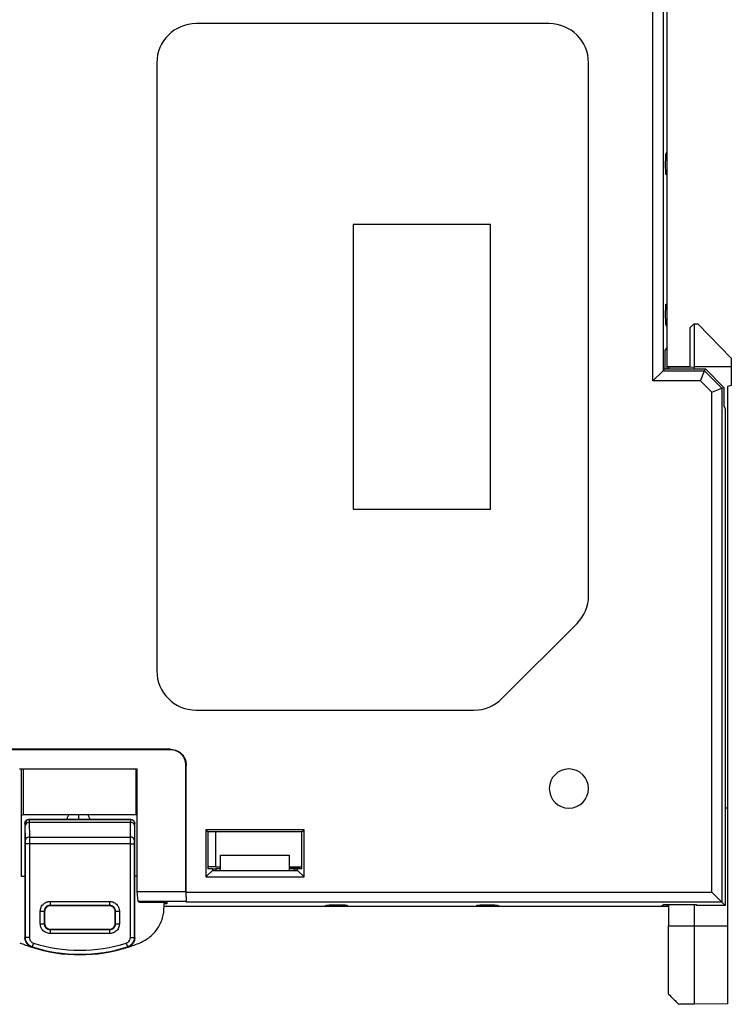
# Model space of a CAD drawing. Units: millimetres. Extents: x 11 to 832, y 20 to 574.
# Drawn here: x 504 to 540, y 264 to 314 of the extents above; entities that cross this region are included whole.
import ezdxf

# ---------------------------------------------------------------- set-up
doc = ezdxf.new("R2010")
doc.units = ezdxf.units.MM
doc.layers.add('외형선', color=7, linetype='Continuous')

msp = doc.modelspace()

# ---------------------------------------------------------------- linework, layer by layer
at = {"layer": '외형선'}
for p, q in [((536.727, 358.452), (536.727, 295.952)), ((536.21, 295.435), (536.21, 357.935)), ((536.93, 307.13), (536.93, 331.355)), ((536.93, 296.047), (536.93, 327.355)), ((530.93, 313.655), (512.93, 313.655)), ((510.93, 311.655), (510.93, 280.655)), ((532.93, 284.483), (532.93, 311.655)), ((536.876, 306.995), (536.93, 307.13)), ((536.86, 306.455), (536.86, 306.497)), ((536.93, 305.955), (536.877, 305.955)), ((536.93, 299.355), (536.93, 305.955)), ((520.93, 303.405), (520.93, 288.905)), ((527.93, 303.405), (520.93, 303.405)), ((527.93, 288.905), (527.93, 303.405)), ((536.877, 299.355), (536.93, 299.355)), ((536.86, 298.813), (536.86, 298.855)), ((536.93, 298.18), (536.876, 298.315)), ((538.306, 298.355), (538.106, 298.155)), ((538.306, 298.355), (538.306, 296.155)), ((538.306, 298.355), (538.507, 298.351)), ((540.206, 296.591), (538.507, 298.351)), ((536.93, 297.155), (536.93, 298.18)), ((538.106, 296.151), (538.106, 298.155)), ((536.93, 297.155), (536.821, 296.992)), ((536.821, 296.992), (536.821, 296.047)), ((540.206, 296.591), (540.206, 296.155)), ((536.21, 295.435), (536.727, 295.952)), ((536.727, 295.952), (536.821, 296.047)), ((536.727, 295.952), (538.846, 295.952)), ((536.821, 296.047), (538.885, 296.047)), ((538.106, 296.155), (536.93, 296.155)), ((537.006, 296.132), (538.306, 296.155)), ((537.006, 296.132), (537.006, 296.047)), ((538.306, 296.155), (538.306, 296.047)), ((540.206, 296.155), (538.306, 296.155)), ((538.631, 295.435), (538.846, 295.952)), ((538.846, 295.952), (538.885, 296.047)), ((538.846, 295.952), (539.727, 295.071)), ((538.885, 296.047), (539.821, 295.11)), ((540.206, 296.155), (540.206, 295.209)), ((538.631, 295.435), (536.21, 295.435)), ((539.21, 294.857), (538.631, 295.435)), ((540.206, 295.209), (540.006, 295.155)), ((539.21, 294.857), (539.727, 295.071)), ((539.21, 269.375), (539.21, 294.857)), ((539.727, 295.071), (539.821, 295.11)), ((539.727, 295.071), (539.727, 268.858)), ((539.821, 295.11), (539.821, 294.155)), ((540.006, 295.155), (540.006, 273.655)), ((539.821, 294.155), (539.898, 294.04)), ((539.898, 294.04), (539.898, 268.686)), ((520.93, 288.905), (527.93, 288.905)), ((532.344, 283.069), (528.515, 279.241)), ((512.93, 278.655), (527.101, 278.655)), ((511.63, 276.655), (502.229, 276.655)), ((511.612, 276.637), (502.247, 276.637)), ((511.612, 276.637), (511.63, 276.655)), ((503.93, 275.655), (509.93, 275.655)), ((504.006, 275.655), (504.006, 273.281)), ((504.138, 273.307), (504.138, 275.655)), ((509.875, 273.307), (509.875, 275.655)), ((509.93, 269.41), (509.93, 275.655)), ((512.43, 275.855), (512.412, 275.838)), ((512.412, 269.41), (512.412, 275.838)), ((512.43, 269.375), (512.43, 275.855)), ((540.006, 273.655), (539.898, 273.655)), ((540.006, 273.655), (540.006, 267.655)), ((504.138, 273.307), (504.006, 273.281)), ((504.006, 273.281), (504.006, 270.181)), ((509.875, 273.307), (504.138, 273.307)), ((506.93, 273.307), (506.93, 273.081)), ((509.93, 273.296), (509.875, 273.307)), ((504.206, 272.881), (504.206, 270.181)), ((504.215, 272.873), (504.206, 272.881)), ((504.231, 272.04), (504.219, 272.781)), ((504.406, 273.081), (504.415, 273.073)), ((509.606, 273.081), (504.406, 273.081)), ((504.415, 273.073), (509.598, 273.073)), ((504.419, 272.92), (504.431, 272.179)), ((509.594, 272.92), (504.419, 272.92)), ((509.582, 272.179), (509.594, 272.92)), ((509.598, 273.073), (509.606, 273.081)), ((509.794, 272.781), (509.782, 272.04)), ((509.806, 272.881), (509.798, 272.873)), ((509.806, 270.181), (509.806, 272.881)), ((504.431, 272.179), (509.582, 272.179)), ((518.43, 272.555), (513.43, 272.555)), ((513.43, 272.555), (513.43, 270.155)), ((513.534, 272.45), (513.43, 272.555)), ((518.325, 272.45), (513.534, 272.45)), ((513.534, 272.45), (513.534, 270.555)), ((513.93, 270.664), (513.93, 272.45)), ((518.325, 272.45), (518.43, 272.555)), ((518.325, 270.555), (518.325, 272.45)), ((518.43, 270.155), (518.43, 272.555)), ((504.233, 267.062), (504.233, 271.832)), ((504.433, 271.832), (504.233, 271.832)), ((504.433, 271.832), (504.433, 267.062)), ((509.58, 271.832), (504.433, 271.832)), ((509.58, 267.062), (509.58, 271.832)), ((509.58, 271.832), (509.78, 271.832)), ((509.78, 271.832), (509.78, 267.062)), ((514.18, 270.485), (514.18, 271.255)), ((514.18, 271.255), (517.68, 271.255)), ((517.68, 271.255), (517.68, 270.485)), ((513.93, 270.664), (513.534, 270.664)), ((513.93, 270.669), (514.18, 270.669)), ((517.68, 270.669), (518.325, 270.669)), ((518.18, 270.653), (518.18, 270.588)), ((504.006, 270.181), (504.206, 270.181)), ((504.206, 270.181), (504.206, 267.042)), ((509.806, 267.042), (509.806, 270.181)), ((509.93, 270.181), (509.806, 270.181)), ((513.76, 270.485), (513.43, 270.155)), ((513.43, 270.155), (518.43, 270.155)), ((513.76, 270.555), (513.534, 270.555)), ((513.76, 270.555), (513.76, 270.485)), ((513.76, 270.555), (513.93, 270.555)), ((513.76, 270.485), (514.18, 270.485)), ((514.18, 270.563), (513.93, 270.563)), ((513.93, 270.555), (513.93, 270.563)), ((513.93, 270.555), (513.93, 270.485)), ((514.18, 270.485), (517.68, 270.485)), ((517.93, 270.563), (517.68, 270.563)), ((517.68, 270.485), (518.099, 270.485)), ((517.93, 270.563), (517.93, 270.555)), ((517.93, 270.555), (518.099, 270.555)), ((517.93, 270.485), (517.93, 270.555)), ((518.099, 270.485), (518.099, 270.555)), ((518.325, 270.555), (518.099, 270.555)), ((518.099, 270.485), (518.43, 270.155)), ((509.93, 269.41), (512.412, 269.41)), ((509.975, 268.892), (509.93, 269.41)), ((512.412, 269.41), (512.421, 268.892)), ((512.438, 268.858), (512.43, 269.375)), ((512.43, 269.375), (539.21, 269.375)), ((539.21, 269.375), (539.727, 268.858)), ((505.489, 268.899), (508.524, 268.899)), ((505.489, 268.899), (505.489, 268.699)), ((508.524, 268.699), (505.489, 268.699)), ((505.489, 268.699), (505.506, 268.681)), ((508.506, 268.681), (505.506, 268.681)), ((508.506, 268.681), (508.524, 268.699)), ((508.524, 268.899), (508.524, 268.699)), ((512.421, 268.892), (509.975, 268.892)), ((509.975, 268.892), (510.052, 268.861)), ((510.052, 268.861), (511.43, 268.861)), ((511.306, 268.639), (511.306, 268.861)), ((511.43, 268.777), (511.306, 268.777)), ((511.306, 268.655), (519.455, 268.655)), ((511.306, 268.655), (536.93, 268.655)), ((511.43, 268.861), (511.43, 268.777)), ((512.421, 268.892), (512.438, 268.858)), ((539.727, 268.858), (512.438, 268.858)), ((519.455, 268.655), (519.59, 268.709)), ((520.088, 268.725), (520.13, 268.725)), ((520.63, 268.707), (520.63, 268.655)), ((520.63, 268.655), (527.23, 268.655)), ((527.23, 268.655), (527.23, 268.707)), ((527.73, 268.725), (527.771, 268.725)), ((528.269, 268.709), (528.405, 268.655)), ((528.405, 268.655), (536.659, 268.655)), ((536.785, 268.739), (536.659, 268.655)), ((536.785, 268.739), (538.43, 268.739)), ((536.93, 268.655), (536.93, 268.739)), ((536.93, 268.655), (537.006, 268.655)), ((537.006, 268.739), (537.006, 267.655)), ((538.306, 268.739), (538.306, 267.655)), ((538.43, 268.739), (538.43, 268.686)), ((539.898, 268.686), (538.43, 268.686)), ((539.727, 268.858), (539.898, 268.686)), ((504.989, 267.764), (504.989, 268.399)), ((504.989, 268.399), (505.189, 268.399)), ((505.189, 268.399), (505.189, 267.764)), ((505.206, 268.381), (505.189, 268.399)), ((505.206, 268.381), (505.206, 267.781)), ((508.824, 268.399), (508.806, 268.381)), ((508.806, 267.781), (508.806, 268.381)), ((508.824, 268.399), (509.024, 268.399)), ((508.824, 267.764), (508.824, 268.399)), ((509.024, 268.399), (509.024, 267.764)), ((504.989, 267.764), (505.189, 267.764)), ((505.189, 267.764), (505.206, 267.781)), ((508.806, 267.781), (508.824, 267.764)), ((508.824, 267.764), (509.024, 267.764)), ((537.006, 267.655), (538.306, 267.655)), ((537.006, 264.178), (537.006, 267.655)), ((538.306, 267.655), (538.306, 263.655)), ((538.306, 267.655), (540.006, 267.655)), ((540.006, 267.655), (540.006, 263.685)), ((505.506, 267.481), (505.489, 267.464)), ((505.489, 267.464), (505.489, 267.264)), ((505.489, 267.464), (508.524, 267.464)), ((508.524, 267.264), (505.489, 267.264)), ((505.506, 267.481), (508.506, 267.481)), ((508.524, 267.464), (508.506, 267.481)), ((508.524, 267.464), (508.524, 267.264)), ((504.433, 267.062), (504.233, 267.062)), ((504.641, 266.776), (504.58, 266.585)), ((509.371, 266.776), (509.432, 266.585)), ((509.58, 267.062), (509.78, 267.062)), ((538.306, 263.655), (537.515, 263.669)), ((540.006, 263.685), (538.306, 263.655))]:
    msp.add_line(p, q, dxfattribs=at)
at = {"layer": '외형선', "flags": 128}
for points in [[(506.343, 273.081), (506.375, 273.185), (506.444, 273.307)], [(507.415, 273.307), (507.484, 273.185), (507.516, 273.081)], [(504.206, 267.042), (504.221, 267.053), (504.233, 267.062)], [(504.58, 266.585), (504.565, 266.575), (504.553, 266.567)], [(509.46, 266.567), (509.444, 266.577), (509.432, 266.585)], [(509.78, 267.062), (509.795, 267.051), (509.806, 267.042)]]:
    msp.add_lwpolyline(points, dxfattribs=at)
at = {"layer": '외형선'}
for centre, radius, start, end in [((512.93, 311.655), 2, 90, 180), ((530.93, 311.655), 2, 0, 90), ((530.93, 284.483), 2, 315, 0), ((512.93, 280.655), 2, 180, 270), ((527.101, 280.655), 2, 270, 315), ((531.93, 274.655), 1, 0, 180), ((531.93, 274.655), 1, 180, 0), ((504.415, 272.872), 0.2, 90.0204, 179.9796), ((504.395, 272.741), 0.181, 82.4836, 167.0968), ((509.618, 272.741), 0.181, 12.9032, 97.5164), ((509.598, 272.872), 0.2, 0.0204, 89.9796), ((504.407, 272), 0.181, 82.4836, 167.0968), ((509.605, 272), 0.181, 12.9032, 97.5164), ((507.006, 274.181), 8, 247.4577, 252.1411), ((507.006, 274.181), 8, 252.1411, 287.8589), ((507.006, 274.181), 7.974, 252.2876, 287.7124), ((507.006, 274.181), 7.774, 252.2876, 287.7124), ((507.006, 274.181), 8, 287.8589, 292.5423)]:
    msp.add_arc(centre, radius, start, end, dxfattribs=at)
for points, knots in [([(536.86, 306.497), (536.86, 306.564), (536.861, 306.703), (536.865, 306.865), (536.87, 306.966), (536.874, 306.986), (536.876, 306.995)], [0, 0, 0, 0, 0.271266, 0.562058, 0.788601, 1, 1, 1, 1]), ([(536.877, 305.955), (536.875, 305.964), (536.87, 305.982), (536.864, 306.117), (536.86, 306.286), (536.86, 306.4), (536.86, 306.455)], [0, 0, 0, 0, 0.270336, 0.562527, 0.789797, 1, 1, 1, 1]), ([(536.86, 298.855), (536.86, 298.926), (536.861, 299.073), (536.865, 299.241), (536.871, 299.339), (536.875, 299.35), (536.877, 299.355)], [0, 0, 0, 0, 0.270187, 0.562332, 0.789676, 1, 1, 1, 1]), ([(536.876, 298.315), (536.873, 298.329), (536.869, 298.357), (536.863, 298.492), (536.86, 298.653), (536.86, 298.761), (536.86, 298.813)], [0, 0, 0, 0, 0.271411, 0.562245, 0.788719, 1, 1, 1, 1]), ([(512.412, 275.838), (512.398, 275.951), (512.369, 276.187), (512.152, 276.455), (511.883, 276.611), (511.7, 276.629), (511.612, 276.637)], [0, 0, 0, 0, 0.270275, 0.562425, 0.789722, 1, 1, 1, 1]), ([(511.63, 276.655), (511.743, 276.641), (511.979, 276.612), (512.247, 276.395), (512.403, 276.126), (512.421, 275.943), (512.43, 275.855)], [0, 0, 0, 0, 0.270275, 0.562425, 0.789722, 1, 1, 1, 1]), ([(504.206, 272.881), (504.21, 272.91), (504.217, 272.968), (504.271, 273.036), (504.339, 273.075), (504.384, 273.079), (504.406, 273.081)], [0, 0, 0, 0, 0.270275, 0.562425, 0.789722, 1, 1, 1, 1]), ([(504.219, 272.781), (504.218, 272.809), (504.217, 272.86), (504.216, 272.869), (504.215, 272.873)], [0, 0, 0, 0, 0.55999, 1, 1, 1, 1]), ([(509.606, 273.081), (509.635, 273.078), (509.694, 273.07), (509.761, 273.016), (509.8, 272.949), (509.804, 272.903), (509.806, 272.881)], [0, 0, 0, 0, 0.270275, 0.562425, 0.789722, 1, 1, 1, 1]), ([(509.798, 272.873), (509.797, 272.867), (509.796, 272.856), (509.795, 272.804), (509.794, 272.781)], [0, 0, 0, 0, 0.560011, 1, 1, 1, 1]), ([(504.233, 271.832), (504.233, 271.875), (504.232, 271.953), (504.232, 272.013), (504.231, 272.04)], [0, 0, 0, 0, 0.55999, 1, 1, 1, 1]), ([(509.782, 272.04), (509.781, 272.005), (509.78, 271.943), (509.78, 271.866), (509.78, 271.832)], [0, 0, 0, 0, 0.560009, 1, 1, 1, 1]), ([(517.68, 270.658), (517.768, 270.658), (517.968, 270.657), (518.147, 270.655), (518.169, 270.654), (518.18, 270.653)], [0, 0, 0, 0, 0.306286, 0.693712, 1, 1, 1, 1]), ([(518.18, 270.588), (518.169, 270.587), (518.147, 270.586), (517.968, 270.584), (517.768, 270.583), (517.68, 270.582)], [0, 0, 0, 0, 0.306288, 0.693714, 1, 1, 1, 1]), ([(504.989, 268.399), (504.998, 268.47), (505.016, 268.617), (505.151, 268.785), (505.319, 268.882), (505.434, 268.893), (505.489, 268.899)], [0, 0, 0, 0, 0.270275, 0.562425, 0.789722, 1, 1, 1, 1]), ([(505.489, 268.699), (505.45, 268.694), (505.371, 268.685), (505.272, 268.616), (505.202, 268.517), (505.193, 268.438), (505.189, 268.399)], [0, 0, 0, 0, 0.250027, 0.5, 0.749973, 1, 1, 1, 1]), ([(505.506, 268.681), (505.464, 268.676), (505.375, 268.665), (505.275, 268.584), (505.216, 268.483), (505.21, 268.414), (505.206, 268.381)], [0, 0, 0, 0, 0.270275, 0.562425, 0.789722, 1, 1, 1, 1]), ([(508.806, 268.381), (508.801, 268.424), (508.79, 268.512), (508.709, 268.613), (508.608, 268.671), (508.539, 268.678), (508.506, 268.681)], [0, 0, 0, 0, 0.2702752, 0.5624245, 0.7897219, 1, 1, 1, 1]), ([(508.524, 268.899), (508.595, 268.89), (508.742, 268.871), (508.91, 268.736), (509.007, 268.568), (509.019, 268.454), (509.024, 268.399)], [0, 0, 0, 0, 0.270275, 0.562425, 0.789722, 1, 1, 1, 1]), ([(508.824, 268.399), (508.819, 268.438), (508.81, 268.517), (508.741, 268.616), (508.642, 268.685), (508.563, 268.694), (508.524, 268.699)], [0, 0, 0, 0, 0.250027, 0.5, 0.749973, 1, 1, 1, 1]), ([(510.073, 266.792), (510.248, 266.883), (510.597, 267.064), (510.99, 267.513), (511.256, 268.049), (511.29, 268.442), (511.306, 268.639)], [0, 0, 0, 0, 0.249522, 0.499244, 0.749096, 1, 1, 1, 1]), ([(519.59, 268.709), (519.603, 268.711), (519.632, 268.716), (519.767, 268.721), (519.927, 268.724), (520.036, 268.725), (520.088, 268.725)], [0, 0, 0, 0, 0.271411, 0.562245, 0.788719, 1, 1, 1, 1]), ([(520.13, 268.725), (520.2, 268.724), (520.348, 268.724), (520.516, 268.719), (520.613, 268.713), (520.624, 268.709), (520.63, 268.707)], [0, 0, 0, 0, 0.270187, 0.562332, 0.789676, 1, 1, 1, 1]), ([(527.23, 268.707), (527.238, 268.71), (527.257, 268.715), (527.392, 268.721), (527.56, 268.724), (527.675, 268.725), (527.73, 268.725)], [0, 0, 0, 0, 0.270336, 0.562527, 0.789797, 1, 1, 1, 1]), ([(527.771, 268.725), (527.839, 268.725), (527.978, 268.724), (528.14, 268.72), (528.241, 268.714), (528.26, 268.711), (528.269, 268.709)], [0, 0, 0, 0, 0.2712661, 0.5620578, 0.7886007, 1, 1, 1, 1]), ([(505.489, 267.264), (505.418, 267.272), (505.271, 267.291), (505.103, 267.426), (505.005, 267.594), (504.994, 267.709), (504.989, 267.764)], [0, 0, 0, 0, 0.270275, 0.562425, 0.789722, 1, 1, 1, 1]), ([(505.189, 267.764), (505.193, 267.724), (505.202, 267.646), (505.272, 267.546), (505.371, 267.477), (505.45, 267.468), (505.489, 267.464)], [0, 0, 0, 0, 0.250027, 0.5, 0.749973, 1, 1, 1, 1]), ([(505.206, 267.781), (505.212, 267.739), (505.223, 267.65), (505.304, 267.55), (505.405, 267.491), (505.473, 267.484), (505.506, 267.481)], [0, 0, 0, 0, 0.270275, 0.562425, 0.789722, 1, 1, 1, 1]), ([(508.506, 267.481), (508.549, 267.486), (508.637, 267.497), (508.738, 267.579), (508.797, 267.679), (508.803, 267.748), (508.806, 267.781)], [0, 0, 0, 0, 0.270275, 0.562425, 0.789722, 1, 1, 1, 1]), ([(509.024, 267.764), (509.015, 267.693), (508.997, 267.545), (508.861, 267.378), (508.693, 267.28), (508.579, 267.269), (508.524, 267.264)], [0, 0, 0, 0, 0.270275, 0.562425, 0.789722, 1, 1, 1, 1]), ([(508.524, 267.464), (508.563, 267.468), (508.642, 267.477), (508.741, 267.546), (508.81, 267.646), (508.819, 267.724), (508.824, 267.764)], [0, 0, 0, 0, 0.250027, 0.5, 0.749973, 1, 1, 1, 1]), ([(504.553, 266.567), (504.504, 266.587), (504.408, 266.629), (504.296, 266.744), (504.221, 266.885), (504.211, 266.99), (504.206, 267.042)], [0, 0, 0, 0, 0.250085, 0.499368, 0.749283, 1, 1, 1, 1]), ([(504.58, 266.585), (504.532, 266.606), (504.434, 266.647), (504.323, 266.763), (504.247, 266.904), (504.237, 267.009), (504.233, 267.062)], [0, 0, 0, 0, 0.25065, 0.500635, 0.750239, 1, 1, 1, 1]), ([(504.433, 267.062), (504.436, 267.026), (504.443, 266.956), (504.496, 266.87), (504.564, 266.808), (504.615, 266.787), (504.641, 266.776)], [0, 0, 0, 0, 0.279699, 0.558949, 0.779038, 1, 1, 1, 1]), ([(509.371, 266.776), (509.404, 266.79), (509.469, 266.818), (509.535, 266.895), (509.573, 266.978), (509.578, 267.034), (509.58, 267.062)], [0, 0, 0, 0, 0.279699, 0.558949, 0.779038, 1, 1, 1, 1]), ([(509.78, 267.062), (509.775, 267.009), (509.765, 266.904), (509.69, 266.762), (509.578, 266.647), (509.481, 266.606), (509.432, 266.585)], [0, 0, 0, 0, 0.25065, 0.500635, 0.750239, 1, 1, 1, 1]), ([(509.806, 267.042), (509.802, 266.99), (509.792, 266.885), (509.717, 266.744), (509.605, 266.629), (509.508, 266.587), (509.46, 266.567)], [0, 0, 0, 0, 0.2500847, 0.4993681, 0.7492834, 1, 1, 1, 1]), ([(537.006, 264.178), (537.091, 264.093), (537.258, 263.926), (537.462, 263.722), (537.495, 263.689), (537.515, 263.669)], [0, 0, 0, 0, 0.292284, 0.574603, 1, 1, 1, 1])]:
    msp.add_open_spline(points, degree=3, knots=knots, dxfattribs=at)
for points in [[(504.415, 273.073), (504.415, 273.07), (504.416, 273.065), (504.417, 273.034), (504.418, 272.987), (504.418, 272.942), (504.419, 272.92)], [(509.594, 272.92), (509.594, 272.942), (509.595, 272.987), (509.596, 273.034), (509.597, 273.065), (509.597, 273.07), (509.598, 273.073)], [(504.431, 272.179), (504.431, 272.155), (504.431, 272.106), (504.432, 272.02), (504.432, 271.928), (504.432, 271.864), (504.433, 271.832)], [(509.58, 271.832), (509.58, 271.864), (509.581, 271.928), (509.581, 272.02), (509.581, 272.106), (509.582, 272.155), (509.582, 272.179)]]:
    msp.add_open_spline(points, degree=3, dxfattribs=at)

doc.saveas('drawing.dxf')
